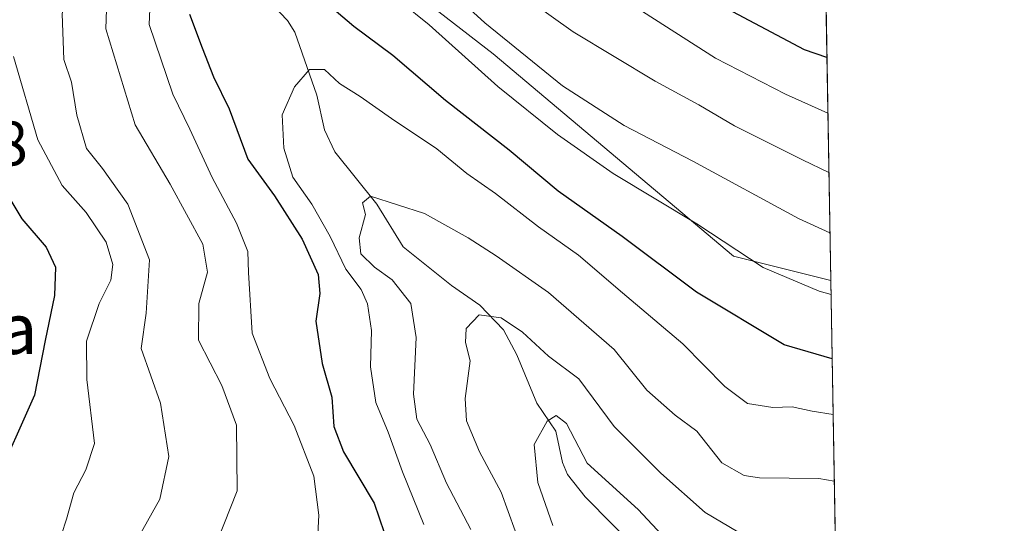
# Model space of a CAD drawing. Units: metres. Extents: x 613309 to 616737, y 4787209 to 4789584.
# Drawn here: x 616575 to 616732, y 4788833 to 4788913 of the extents above; entities that cross this region are included whole.
import ezdxf
from ezdxf.enums import TextEntityAlignment as Align

# ---------------------------------------------------------------- set-up
doc = ezdxf.new("R2010")
doc.units = ezdxf.units.M
doc.header["$MEASUREMENT"] = 0
for name, color, linetype, lineweight in [('Arbolado forestal CxS', 92, 'Continuous', 0), ('Comarca CxS', 21, 'Continuous', 0), ('Comunidad Autónoma CxS', 142, 'Continuous', 0), ('Corriente natural lineal', 142, 'Continuous', 13), ('Curva de nivel maestra', 30, 'Continuous', 30), ('Curva de nivel normal', 30, 'Continuous', 0), ('Municipio CxS', 4, 'Continuous', 0), ('Pastizal CxS', 92, 'Continuous', 0), ('Provincia CxS', 1, 'Continuous', 0), ('Rótulo de punto de cota en terreno', 7, 'Continuous', 0), ('Texto cartográfico', 7, 'Continuous', 0)]:
    doc.layers.add(name, color=color, linetype=linetype, lineweight=lineweight)
doc.styles.add('Style-Arial', font='txt')

# ---------------------------------------------------------------- blocks, each defined once
blk = doc.blocks.new('*U18')
at = {"layer": 'Municipio CxS', "color": 4, "linetype": 'Continuous', "lineweight": 0, "flags": 128}
blk.add_lwpolyline([(616691.720000901, 4789584.349982075), (616710.2338389605, 4788508.939092332)], dxfattribs=at)

msp = doc.modelspace()

# ---------------------------------------------------------------- linework, layer by layer
at = {"layer": 'Arbolado forestal CxS', "color": 92, "linetype": 'Continuous', "lineweight": 0, "extrusion": (0.007509955512030781, -0.436199398105003, 0.8998186959943879), "elevation": -2083949.737257926, "flags": 128}
msp.add_lwpolyline([(699049.4120587417, 4299080.846807748), (699049.4120587416, 4299005.312734737)], dxfattribs=at)
at = {"layer": 'Arbolado forestal CxS', "color": 92, "linetype": 'Continuous', "lineweight": 0}
for points in [[(616519.4073000001, 4789069.1973, 384.5399999999936), (616496.1936999997, 4789037.694499999, 391.3300000000018), (616496.1939000003, 4789024.430500001, 392.5124999999971), (616501.1694999998, 4788997.901500001, 390.9676999999938), (616517.7509000005, 4789004.534499999, 387.3831999999966), (616535.9912999999, 4789026.0887, 374.7305999999954), (616560.8636999996, 4789027.747500001, 379.5169000000024), (616574.1299000002, 4789042.669299999, 388.4239999999991), (616620.5592999998, 4789052.618100001, 410.4235000000044), (616620.6546999998, 4789052.546499999, 410.4155000000028), (616633.8246999999, 4789042.670299999, 408.8277999999991), (616650.4071000004, 4789027.7487, 408.3222999999998), (616643.7745000003, 4789006.193499999, 395.1744999999937), (616635.4835000001, 4788966.4001, 374.4241000000038), (616623.8765000004, 4788949.8189, 362.506899999993), (616635.4282999998, 4788918.921700001, 357.6732999999949), (616650.3558999998, 4788907.311699999, 358.8203999999969), (616688.5475000005, 4788875.2075, 355.1074999999983), (616703.9948000005, 4788871.3463, 357.452099999995), (616710.2335000001, 4788508.9615, 281.3690000000061)], [(616703.9948000005, 4788871.3463, 357.452099999995), (616688.5475000005, 4788875.2075, 355.1074999999983), (616650.3558999998, 4788907.311699999, 358.8203999999969), (616635.4282999998, 4788918.921700001, 357.6732999999949), (616623.8765000004, 4788949.8189, 362.506899999993), (616635.4835000001, 4788966.4001, 374.4241000000038), (616643.7745000003, 4789006.193499999, 395.1744999999937), (616650.4071000004, 4789027.7487, 408.3222999999998), (616633.8246999999, 4789042.670299999, 408.8277999999991), (616620.6546999998, 4789052.546499999, 410.4155000000028), (616620.5592999998, 4789052.618100001, 410.4235000000044), (616574.1299000002, 4789042.669299999, 388.4239999999991), (616560.8636999996, 4789027.747500001, 379.5169000000024), (616535.9912999999, 4789026.0887, 374.7305999999954), (616517.7509000005, 4789004.534499999, 387.3831999999966), (616501.1694999998, 4788997.901500001, 390.9676999999938), (616496.1939000003, 4789024.430500001, 392.5124999999971), (616496.1936999997, 4789037.694499999, 391.3300000000018), (616519.4073000001, 4789069.1973, 384.5399999999936)]]:
    msp.add_polyline3d(points, dxfattribs=at)
at = {"layer": 'Comarca CxS', "color": 21, "linetype": 'Continuous', "lineweight": 0, "flags": 128}
msp.add_lwpolyline([(616535.5247583963, 4787267.430554355), (613347.7600008739, 4787213.449982096), (613309.0900008731, 4789527.019982072), (615685.0643239667, 4789567.288828487), (615690.0371859408, 4789567.373110296), (615758.5458128763, 4789568.534218542), (616691.720000901, 4789584.349982075), (616710.2338389605, 4788508.939092332), (616718.7389058353, 4788014.906385299), (616731.5500008997, 4787270.749982096)], close=True, dxfattribs=at)
at = {"layer": 'Comunidad Autónoma CxS', "color": 142, "linetype": 'Continuous', "lineweight": 0, "flags": 128}
msp.add_lwpolyline([(616535.5247583963, 4787267.430554355), (613347.7600008739, 4787213.449982096), (613309.0900008731, 4789527.019982072), (615685.0643239667, 4789567.288828487), (615690.0371859408, 4789567.373110296), (615758.5458128763, 4789568.534218542), (616691.720000901, 4789584.349982075), (616710.2338389605, 4788508.939092332), (616718.7389058353, 4788014.906385299), (616731.5500008997, 4787270.749982096)], close=True, dxfattribs=at)
at = {"layer": 'Corriente natural lineal', "color": 142, "linetype": 'Continuous', "lineweight": 13}
msp.add_polyline3d([(616612.0930000005, 4788918.515699999, 348.8549000000057), (616617.7138, 4788912.610300001, 347.8582000000025), (616618.8657999998, 4788910.764799999, 347.6585000000051), (616622.3833999997, 4788900.757400001, 344.5366999999969), (616623.6056000004, 4788895.2543, 343.0448000000033), (616625.2182999998, 4788891.7556, 342.0648999999976), (616631.9099000003, 4788883.4716, 340.3181000000041), (616636.1085999999, 4788876.691600001, 339.0999000000011), (616643.7662000004, 4788870.561600001, 338.0697999999975), (616648.2757000001, 4788867.465100001, 337.8089999999939), (616652.0136000002, 4788863.5404, 336.332899999994), (616654.1272999998, 4788859.584200001, 334.8931000000011), (616657.2901999997, 4788851.876900001, 332.1959000000061), (616660.3254000006, 4788847.443499999, 331.5697999999975), (616661.3969000002, 4788842.4946, 330.1371000000072), (616662.1777999997, 4788840.556399999, 329.590400000001), (616664.9990999997, 4788837.0053, 329.2877000000008), (616673.6244000001, 4788828.312200001, 327.6282999999967)], dxfattribs=at)
at = {"layer": 'Curva de nivel maestra', "color": 30, "linetype": 'Continuous', "lineweight": 30, "flags": 128}
for points, elevation in [([(616703.3857000005, 4788906.728399999), (616699.8200000003, 4788907.940099999), (616684.9199999999, 4788915.9101), (616667.3200000003, 4788927.9001), (616653.29, 4788939.3301), (616644.25, 4788948.710100001), (616639.5999999996, 4788955.220100001), (616637.2300000006, 4788960.620100001), (616635, 4788968.950099999), (616633.8099999996, 4788976.0101), (616631.7400000002, 4788983.8301), (616628.2000000002, 4788990.6801), (616623.6500000004, 4788995.5101), (616612.1200000001, 4789004.710100001), (616603.6600000003, 4789008.6501), (616593.3499999996, 4789012.120100001), (616574.9299999997, 4789016.420100001)], 375), ([(616704.2084999997, 4788858.934699999), (616696.5800000001, 4788861.130100001), (616682.6699999999, 4788869.4801), (616670.8499999996, 4788878.340100001), (616660.6799999997, 4788885.520099999), (616652.9400000004, 4788892.040100001), (616642.8200000003, 4788899.890100001), (616634.4699999997, 4788907.040100001), (616628.2599999999, 4788911.6801), (616623.6799999997, 4788915.5101)], 350), ([(616602.1299999999, 4788913.590100001), (616604.1699999999, 4788908.290100001), (616605.9699999997, 4788903.6501), (616608.4800000006, 4788898.610099999), (616611.4400000004, 4788890.590100001), (616615.6399999997, 4788884.790100001), (616620.04, 4788877.9301), (616622.5700000003, 4788872.3101), (616622.8300000001, 4788869.290100001), (616622.2000000002, 4788864.920100001), (616623.2199999997, 4788858.1801), (616624.7599999999, 4788852.850099999), (616625.0800000001, 4788848.1601), (616626.6200000001, 4788844.190099999), (616631.4699999997, 4788836.030099999), (616633.8899999997, 4788829.0601)], 350), ([(616570.2999999998, 4788889.7601), (616575.5300000003, 4788881.1501), (616579.4199999999, 4788876.630100001), (616580.9000000004, 4788873.460100001), (616580.7100000001, 4788868.970100001), (616579.25, 4788861.8301), (616577.54, 4788853.1801), (616571.0999999996, 4788838.7601)], 375)]:
    msp.add_lwpolyline(points, dxfattribs=dict(at, elevation=elevation))
at = {"layer": 'Curva de nivel normal', "color": 30, "linetype": 'Continuous', "lineweight": 0, "flags": 128}
for points, elevation in [([(616567.6900000004, 4789011.300000001), (616581.4100000003, 4789008.9), (616595.1100000005, 4789005.32), (616603.8399999999, 4789001.609999999), (616607.2000000002, 4789001.230000001), (616611.5099999999, 4788998.779999999), (616617.0800000001, 4788993.189999999), (616622.2199999997, 4788989), (616624.79, 4788986.060000001), (616626.9000000004, 4788981.27), (616628.9699999997, 4788972.57), (616631.8600000005, 4788956.980000001), (616633.2699999996, 4788952.75), (616637.1699999999, 4788945.980000001), (616647.0800000001, 4788934.939999999), (616661.6500000004, 4788922.470000001), (616672.7599999999, 4788914.9), (616685.6600000003, 4788906.630000001), (616696.79, 4788900.91), (616703.5373000001, 4788897.9224)], 370), ([(616703.7000000002, 4788888.468900001), (616699.5199999996, 4788890.49), (616688.6900000004, 4788895.880000001), (616683.0499999998, 4788899.220000001), (616676.0999999996, 4788903.01), (616663.0999999996, 4788910.82), (616652.9699999997, 4788918.08), (616642.5499999998, 4788928.02), (616633.7699999996, 4788937.9), (616629.2999999998, 4788945), (616626.5999999996, 4788952), (616624.8399999999, 4788961.58), (616623.3600000005, 4788974.17), (616621.4199999999, 4788980.680000001), (616619.1200000001, 4788984.9), (616606.9100000003, 4788994.100000001), (616598.7400000002, 4788998.16), (616590.1600000003, 4789002.050000001), (616584.9100000003, 4789003.480000001), (616577.7300000006, 4789003.230000001), (616571.9500000002, 4789003.24)], 365), ([(616571.5899999999, 4788995.480000001), (616581.8399999999, 4788987.27), (616590.4600000001, 4788977.189999999), (616592.9699999997, 4788972.41), (616593.4400000004, 4788965.880000001), (616592.8300000001, 4788953.939999999), (616590.9199999999, 4788944.880000001), (616587.2000000002, 4788936.230000001), (616584.4199999999, 4788927.630000001), (616581.9100000003, 4788913.67), (616582.1799999997, 4788906.42), (616583.4000000004, 4788902.810000001), (616584.2599999999, 4788897.58), (616585.7999999998, 4788892.32), (616588.3300000001, 4788889.15), (616592.3399999999, 4788883.470000001), (616595.8200000003, 4788874.619999999), (616595.2800000003, 4788866.16), (616594.5, 4788860.560000001), (616597.5700000003, 4788851.890000001), (616598.8799999999, 4788843.430000001), (616597.4199999999, 4788836.65), (616594.2599999999, 4788831)], 365), ([(616635.8600000005, 4788924.300000001), (616649.04, 4788912.25), (616661.3899999997, 4788902.26), (616671.2000000002, 4788895.970000001), (616682.0999999996, 4788890.279999999), (616698.8499999996, 4788881.180000001), (616703.8649000004, 4788878.8928)], 360), ([(616622.2999999998, 4788827.109999999), (616622.7100000001, 4788834.100000001), (616621.8799999999, 4788840.32), (616618.7699999996, 4788848.33), (616614.9000000004, 4788855.810000001), (616612.1100000005, 4788862.99), (616611.5, 4788872.640000001), (616611.4199999999, 4788875.930000001), (616609.6200000001, 4788880.470000001), (616605.75, 4788887.720000001), (616602.2199999997, 4788895.390000001), (616599.5, 4788900.91), (616595.7599999999, 4788911.980000001), (616596.0499999998, 4788919.359999999)], 355), ([(616605.4800000006, 4788827.310000001), (616609.75, 4788837.980000001), (616609.6399999997, 4788848.390000001), (616607.2999999998, 4788854.680000001), (616603.6100000005, 4788861.859999999), (616603.6399999997, 4788867.680000001), (616605.0300000003, 4788872.65), (616604.25, 4788877.109999999), (616599.0599999996, 4788886.630000001), (616593.54, 4788896.050000001), (616588.8899999997, 4788911.300000001), (616589.0800000001, 4788917.42)], 360), ([(616635.6100000005, 4788915.640000001), (616640.2199999997, 4788911.930000001), (616651.1100000005, 4788902.140000001), (616660.5800000001, 4788894.5), (616669.4199999999, 4788888.34), (616682.7100000001, 4788880.350000001), (616693.2599999999, 4788873.41), (616702.1699999999, 4788869.66), (616704.0328000003, 4788869.138699999)], 355), ([(616581.0300000003, 4788828.640000001), (616582.5999999996, 4788833.470000001), (616583.7999999998, 4788837.640000001), (616585.7000000002, 4788841.289999999), (616587.0800000001, 4788845.5), (616585.8399999999, 4788855.619999999), (616585.7999999998, 4788861.720000001), (616587.79, 4788867.710000001), (616589.6799999997, 4788871.430000001), (616590, 4788873.890000001), (616588.9000000004, 4788877.430000001), (616585.7599999999, 4788882.119999999), (616581.9199999999, 4788886.42), (616578.0800000001, 4788893.65), (616574.2000000002, 4788906.92)], 370), ([(616704.3602999998, 4788850.113), (616701.0499999998, 4788850.600000001), (616697.8499999996, 4788851.300000001), (616694.7999999998, 4788851.180000001), (616690.7699999996, 4788851.850000001), (616687.1600000003, 4788854.51), (616680.4800000006, 4788861.289999999), (616670.9000000004, 4788869.369999999), (616663.9299999997, 4788875.359999999), (616657.5599999996, 4788879.850000001), (616650.7400000002, 4788885.180000001), (616646.2100000001, 4788888.350000001), (616641.4400000004, 4788892.24), (616634.2400000002, 4788897.039999999), (616629.2699999996, 4788900.529999999), (616626, 4788902.630000001), (616623.5899999999, 4788904.84), (616621.2100000001, 4788904.82), (616618.8399999999, 4788902.07), (616616.8499999996, 4788897.630000001), (616617.1500000004, 4788892.34), (616618.54, 4788887.75), (616621.5599999996, 4788883.439999999), (616624.5, 4788878.350000001), (616627, 4788873.140000001), (616629.4299999997, 4788869.9), (616630.4299999997, 4788867.66), (616631.0499999998, 4788863.4), (616630.9000000004, 4788857.640000001), (616631.7300000006, 4788851.970000001), (616633.7100000001, 4788847.289999999), (616636, 4788840.970000001), (616639.3600000005, 4788832.640000001)], 345), ([(616704.5425000006, 4788839.531099999), (616702.1100000005, 4788839.930000001), (616692.6500000004, 4788840.02), (616690.2599999999, 4788840.41), (616686.7100000001, 4788842.4), (616682.7199999997, 4788847.42), (616679.29, 4788849.99), (616674.7999999998, 4788853.949999999), (616669.5899999999, 4788860.41), (616659.1399999997, 4788869.470000001), (616650.8499999996, 4788875.279999999), (616646.4000000004, 4788878.109999999), (616639.4500000002, 4788881.99), (616630.9000000004, 4788884.710000001), (616629.6399999997, 4788883.689999999), (616630.0999999996, 4788881.850000001), (616629.1100000005, 4788878.109999999), (616629.3399999999, 4788875.58), (616631.5199999996, 4788873.470000001), (616634.3200000003, 4788871.460000001), (616637.3300000001, 4788867.720000001), (616638.1500000004, 4788862.310000001), (616637.7199999997, 4788853.32), (616638.2599999999, 4788849.350000001), (616640.3899999997, 4788845.32), (616642.9600000001, 4788839.189999999), (616646.8300000001, 4788831.850000001)], 340), ([(616689.2300000006, 4788831.460000001), (616684.0499999998, 4788834.529999999), (616676.9900000002, 4788840.800000001), (616669.5800000001, 4788848.180000001), (616663.9600000001, 4788855.730000001), (616659.1500000004, 4788859.369999999), (616655.04, 4788863.17), (616651.6600000003, 4788865.430000001), (616648.1600000003, 4788865.890000001), (616646.0999999996, 4788863.76), (616645.9600000001, 4788861.539999999), (616646.7100000001, 4788858.619999999), (616645.9199999999, 4788852.640000001), (616646.1200000001, 4788849.109999999), (616648.2000000002, 4788844.17), (616651.6299999999, 4788837.74), (616653.8499999996, 4788831.619999999)], 335.0000000000001), ([(616659.8700000001, 4788832.460000001), (616657.4800000006, 4788839.310000001), (616656.8899999997, 4788845.310000001), (616658.9400000004, 4788849.039999999), (616660.3799999999, 4788849.949999999), (616662.0199999996, 4788848.640000001), (616665.3200000003, 4788842.359999999), (616673.4000000004, 4788835.02), (616677.8799999999, 4788830.180000001)], 330)]:
    msp.add_lwpolyline(points, dxfattribs=dict(at, elevation=elevation))
at = {"layer": 'Pastizal CxS', "color": 92, "linetype": 'Continuous', "lineweight": 0, "extrusion": (0.007993419267495864, -0.4643192067209331, 0.885631853265485), "elevation": -2218318.800085401, "flags": 128}
msp.add_lwpolyline([(699042.528274033, 4231380.610400446), (699042.5282740329, 4231313.502939506)], dxfattribs=at)
at = {"layer": 'Pastizal CxS', "color": 92, "linetype": 'Continuous', "lineweight": 0}
for points in [[(616696.6563999997, 4789297.610900001, 465.7761000000028), (616703.9948000005, 4788871.3463, 357.452099999995), (616688.5475000005, 4788875.2075, 355.1074999999983), (616650.3558999998, 4788907.311699999, 358.8203999999969), (616635.4282999998, 4788918.921700001, 357.6732999999949), (616623.8765000004, 4788949.8189, 362.506899999993), (616635.4835000001, 4788966.4001, 374.4241000000038), (616643.7745000003, 4789006.193499999, 395.1744999999937), (616650.4071000004, 4789027.7487, 408.3222999999998), (616633.8246999999, 4789042.670299999, 408.8277999999991), (616620.6546999998, 4789052.546499999, 410.4155000000028), (616620.5592999998, 4789052.618100001, 410.4235000000044), (616574.1299000002, 4789042.669299999, 388.4239999999991), (616560.8636999996, 4789027.747500001, 379.5169000000024), (616535.9912999999, 4789026.0887, 374.7305999999954), (616517.7509000005, 4789004.534499999, 387.3831999999966), (616501.1694999998, 4788997.901500001, 390.9676999999938), (616496.1939000003, 4789024.430500001, 392.5124999999971), (616496.1936999997, 4789037.694499999, 391.3300000000018), (616519.4073000001, 4789069.1973, 384.5399999999936)], [(616703.9948000005, 4788871.3463, 357.452099999995), (616688.5475000005, 4788875.2075, 355.1074999999983), (616650.3558999998, 4788907.311699999, 358.8203999999969), (616635.4282999998, 4788918.921700001, 357.6732999999949), (616623.8765000004, 4788949.8189, 362.506899999993), (616635.4835000001, 4788966.4001, 374.4241000000038), (616643.7745000003, 4789006.193499999, 395.1744999999937), (616650.4071000004, 4789027.7487, 408.3222999999998), (616633.8246999999, 4789042.670299999, 408.8277999999991), (616620.6546999998, 4789052.546499999, 410.4155000000028), (616620.5592999998, 4789052.618100001, 410.4235000000044), (616574.1299000002, 4789042.669299999, 388.4239999999991), (616560.8636999996, 4789027.747500001, 379.5169000000024), (616535.9912999999, 4789026.0887, 374.7305999999954), (616517.7509000005, 4789004.534499999, 387.3831999999966), (616501.1694999998, 4788997.901500001, 390.9676999999938), (616496.1939000003, 4789024.430500001, 392.5124999999971), (616496.1936999997, 4789037.694499999, 391.3300000000018), (616519.4073000001, 4789069.1973, 384.5399999999936)]]:
    msp.add_polyline3d(points, dxfattribs=at)
at = {"layer": 'Provincia CxS', "color": 1, "linetype": 'Continuous', "lineweight": 0, "flags": 128}
msp.add_lwpolyline([(616535.5247583963, 4787267.430554355), (613347.7600008739, 4787213.449982096), (613309.0900008731, 4789527.019982072), (615685.0643239667, 4789567.288828487), (615690.0371859408, 4789567.373110296), (615758.5458128763, 4789568.534218542), (616691.720000901, 4789584.349982075), (616710.2338389605, 4788508.939092332), (616718.7389058353, 4788014.906385299), (616731.5500008997, 4787270.749982096)], close=True, dxfattribs=at)

# ---------------------------------------------------------------- block references
at = {"layer": 'Municipio CxS', "color": 4, "linetype": 'Continuous', "lineweight": 0}
msp.add_blockref('*U18', (0, 0), dxfattribs=at)

# ---------------------------------------------------------------- texts
at = {"layer": 'Rótulo de punto de cota en terreno', "color": 7, "linetype": 'Continuous', "lineweight": 0, "style": 'Style-Arial'}
msp.add_text('386,28', height=7.000000000000002, dxfattribs=at).set_placement((616547.3278000001, 4788889.597800001))
at = {"layer": 'Texto cartográfico', "color": 7, "linetype": 'Continuous', "lineweight": 0, "style": 'Style-Arial'}
msp.add_text('Gaztañaldeko Bordako Bazterra', height=8, dxfattribs=at).set_placement((616496.9199463415, 4788863.690149999), align=Align.MIDDLE_CENTER)

doc.saveas('drawing.dxf')
